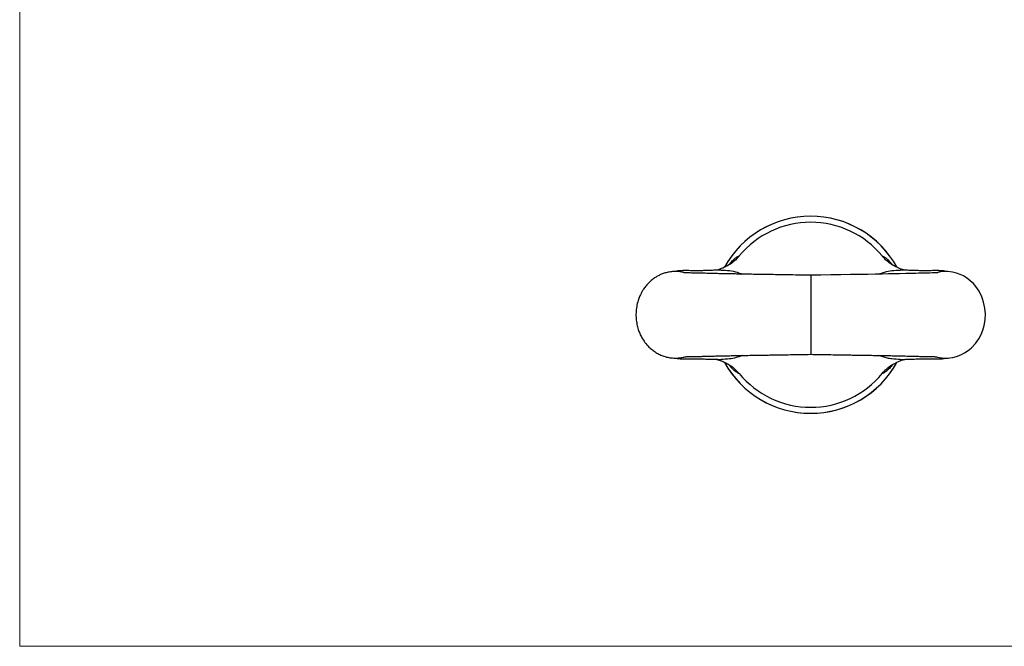
# Model space of a CAD drawing. Units: millimetres. Extents: x 5 to 292, y 5 to 205.
# Drawn here: x 5 to 154, y 5 to 100 of the extents above; entities that cross this region are included whole.
import ezdxf

# ---------------------------------------------------------------- set-up
doc = ezdxf.new("R2010")
doc.units = ezdxf.units.MM

msp = doc.modelspace()

# ---------------------------------------------------------------- linework, layer by layer
at = {"color": 7, "linetype": 'Continuous', "lineweight": 18}
for p, q in [((5, 205), (5, 5)), ((5, 5), (292, 5))]:
    msp.add_line(p, q, dxfattribs=at)
at = {"color": 7, "linetype": 'Continuous', "lineweight": 25}
msp.add_line((125.09, 61.29), (125.09, 49.29), dxfattribs=at)
at = {"color": 7, "linetype": 'Continuous', "lineweight": 25, "flags": 128}
msp.add_lwpolyline([(144.08, 48.93), (144.11, 48.92), (144.36, 48.86), (144.67, 48.8), (145.05, 48.75), (145.55, 48.72), (145.94, 48.73), (146.22, 48.75), (146.67, 48.82), (147.25, 48.96), (147.87, 49.19), (148.45, 49.49), (149, 49.85), (149.51, 50.28), (150.13, 50.95), (150.61, 51.64), (150.96, 52.29), (151.22, 52.93), (151.43, 53.67), (151.57, 54.51), (151.61, 55.41), (151.54, 56.31), (151.35, 57.21), (151.19, 57.7), (151.02, 58.14), (150.83, 58.53), (150.65, 58.87), (150.41, 59.24), (150.14, 59.6), (149.79, 60.01), (149.37, 60.41), (148.97, 60.74), (148.61, 60.98), (148.29, 61.17), (147.78, 61.42), (147.22, 61.62), (146.6, 61.77), (145.9, 61.85), (145.44, 61.85), (145.09, 61.83), (144.84, 61.8), (144.71, 61.78), (144.61, 61.76), (144.53, 61.75), (144.49, 61.74), (144.41, 61.71), (144.34, 61.67), (144.27, 61.65), (144.13, 61.63), (143.85, 61.63), (143.54, 61.63), (143.13, 61.62), (142.63, 61.61), (142.22, 61.61), (141.85, 61.6), (141.47, 61.59), (141.05, 61.57), (140.58, 61.56), (140.08, 61.55), (139.55, 61.53), (138.59, 61.51), (137.72, 61.5), (136.88, 61.48), (135.95, 61.46), (134.9, 61.44), (133.74, 61.42), (132.48, 61.4), (131.12, 61.38), (129.68, 61.36), (128.17, 61.33), (126.63, 61.31), (125.09, 61.29), (125.09, 61.29)], dxfattribs=at)
at = {"color": 8, "linetype": 'Continuous', "lineweight": 25}
for start, end in [(29.0466, 151.1067), (208.8213, 330.9978)]:
    msp.add_arc((125.09, 55.29), 14.95, start, end, dxfattribs=at)
at = {"color": 7, "linetype": 'Continuous', "lineweight": 25}
for radius, start, end in [(14.95, 28.9703, 151.0709), (14.04, 39.4295, 140.5705), (14.95, 208.9093, 270), (14.95, 270, 331.0146), (14.04, 219.4286, 320.5714)]:
    msp.add_arc((125.09, 55.29), radius, start, end, dxfattribs=at)
for points, knots in [([(114.24, 64.2), (114.01, 63.95), (113.54, 63.43), (112.69, 62.83), (111.76, 62.36), (111.1, 62.12), (110.75, 62.04), (110.73, 62.04)], [0, 0, 0, 0, 0.2440454, 0.4959357, 0.739736, 0.9889788, 1, 1, 1, 1]), ([(112.92, 63.04), (112.92, 63.04), (112.92, 63.05), (112.9, 63.02), (112.84, 62.97), (112.74, 62.9), (112.65, 62.84), (112.6, 62.81), (112.59, 62.81)], [0, 0, 0, 0, 0.0964312, 0.3346027, 0.5618528, 0.7790304, 0.9883634, 1, 1, 1, 1]), ([(139.52, 62.04), (139.29, 62.09), (138.68, 62.24), (137.92, 62.59), (137.25, 63), (136.78, 63.35), (136.33, 63.74), (136.06, 64.05), (135.93, 64.2)], [0, 0, 0, 0, 0.165597, 0.446022, 0.581848, 0.717657, 0.858836, 1, 1, 1, 1]), ([(137.78, 62.69), (137.75, 62.71), (137.66, 62.76), (137.54, 62.83), (137.41, 62.92), (137.32, 62.98), (137.27, 63.03), (137.24, 63.05), (137.24, 63.05), (137.25, 63.05)], [0, 0, 0, 0, 0.071824, 0.229874, 0.391592, 0.559874, 0.737047, 0.924462, 1, 1, 1, 1]), ([(125.09, 61.29), (124.57, 61.29), (123.54, 61.31), (121.99, 61.33), (120.48, 61.36), (119.04, 61.38), (117.68, 61.4), (116.42, 61.42), (115.26, 61.44), (114.28, 61.46), (113.45, 61.48), (112.74, 61.49), (112.05, 61.5), (111.32, 61.52), (110.65, 61.53), (110.05, 61.55), (109.55, 61.56), (109.09, 61.58), (108.67, 61.59), (108.28, 61.6), (107.88, 61.61), (107.44, 61.62), (106.99, 61.62), (106.59, 61.63), (106.29, 61.63), (106.08, 61.63), (105.98, 61.63), (105.9, 61.65), (105.84, 61.67), (105.79, 61.69), (105.73, 61.72), (105.7, 61.73), (105.63, 61.75), (105.55, 61.77), (105.4, 61.79), (105.16, 61.82), (104.87, 61.85), (104.51, 61.86), (104.03, 61.84), (103.47, 61.76), (102.85, 61.6), (102.31, 61.39), (101.83, 61.15), (101.35, 60.86), (100.85, 60.47), (100.34, 59.98), (99.91, 59.46), (99.59, 58.98), (99.33, 58.52), (99.1, 58.03), (98.85, 57.36), (98.65, 56.54), (98.55, 55.61), (98.57, 54.7), (98.69, 53.85), (98.89, 53.1), (99.14, 52.42), (99.48, 51.75), (99.93, 51.06), (100.47, 50.44), (101.04, 49.94), (101.59, 49.55), (102.18, 49.23), (102.72, 49.02), (103.19, 48.88), (103.55, 48.8), (103.86, 48.76), (104.17, 48.73), (104.54, 48.71), (104.95, 48.73), (105.36, 48.77), (105.69, 48.83), (105.94, 48.89), (106.05, 48.92), (106.09, 48.93)], [0, 0, 0, 0, 0.029441, 0.059115, 0.088301, 0.116738, 0.14424, 0.170374, 0.195106, 0.21833, 0.235704, 0.252013, 0.268037, 0.286355, 0.306931, 0.321665, 0.336075, 0.350114, 0.363278, 0.375439, 0.388009, 0.40331, 0.423497, 0.443109, 0.461956, 0.480065, 0.497471, 0.514176, 0.526273, 0.537993, 0.549317, 0.55994, 0.564131, 0.567552, 0.570497, 0.575058, 0.581777, 0.588637, 0.596619, 0.610296, 0.622555, 0.633588, 0.643509, 0.653411, 0.665632, 0.679949, 0.693357, 0.704245, 0.713122, 0.723248, 0.735277, 0.753421, 0.771287, 0.788665, 0.805193, 0.819991, 0.833013, 0.846371, 0.862348, 0.88006, 0.89317, 0.905906, 0.918434, 0.93109, 0.939476, 0.9467, 0.952575, 0.957756, 0.965029, 0.974704, 0.983007, 0.990402, 0.996824, 1, 1, 1, 1]), ([(111.51, 62.06), (111.48, 62.06), (111.34, 62.05), (111.11, 62.05), (110.75, 62.04), (110.38, 62.03), (109.97, 62.02), (109.55, 62.01), (109.05, 61.99), (108.54, 61.97), (108.07, 61.96), (107.71, 61.95), (107.42, 61.95), (107.06, 61.95), (106.62, 61.98), (106.02, 62), (105.32, 61.97), (104.79, 61.92), (104.51, 61.86), (104.5, 61.85)], [0, 0, 0, 0, 0.009553, 0.046109, 0.081423, 0.131876, 0.178028, 0.229321, 0.288936, 0.373886, 0.44519, 0.500307, 0.56429, 0.63428, 0.726156, 0.818295, 0.910327, 0.994548, 1, 1, 1, 1]), ([(111.51, 62.05), (111.92, 62.04), (112.76, 62.02), (113.83, 61.8), (114.45, 61.55), (114.69, 61.45)], [0, 0, 0, 0, 0.380605, 0.761959, 1, 1, 1, 1]), ([(135.44, 61.45), (135.73, 61.56), (136.37, 61.8), (137.46, 62.03), (138.25, 62.05), (138.66, 62.06)], [0, 0, 0, 0, 0.283741, 0.623956, 1, 1, 1, 1]), ([(145.69, 61.85), (145.67, 61.85), (145.39, 61.92), (144.86, 61.97), (144.15, 62), (143.55, 61.98), (143.08, 61.95), (142.69, 61.95), (142.3, 61.95), (141.74, 61.97), (141.17, 61.99), (140.62, 62.01), (140.19, 62.02), (139.78, 62.03), (139.34, 62.04), (138.97, 62.05), (138.73, 62.06), (138.66, 62.06)], [0, 0, 0, 0, 0.007005, 0.091079, 0.182955, 0.275021, 0.366846, 0.45345, 0.528039, 0.606385, 0.711173, 0.771405, 0.823089, 0.869437, 0.920381, 0.977413, 1, 1, 1, 1]), ([(104.49, 48.72), (104.5, 48.72), (104.71, 48.67), (105.09, 48.63), (105.63, 48.59), (106.13, 48.58), (106.54, 48.59), (106.91, 48.61), (107.26, 48.62), (107.64, 48.62), (108.02, 48.61), (108.37, 48.6), (108.74, 48.59), (109.21, 48.57), (109.75, 48.56), (110.34, 48.54), (110.92, 48.53), (111.31, 48.52), (111.51, 48.51)], [0, 0, 0, 0, 0.001912, 0.07725, 0.144727, 0.201926, 0.259888, 0.328979, 0.410687, 0.486934, 0.550774, 0.60216, 0.653773, 0.715784, 0.79313, 0.86447, 0.93235, 1, 1, 1, 1]), ([(105.91, 48.93), (105.91, 48.93), (105.91, 48.93), (106.02, 48.93), (106.19, 48.93), (106.42, 48.94), (106.7, 48.94), (107.06, 48.95), (107.56, 48.96), (108.16, 48.97), (108.78, 48.99), (109.33, 49), (109.88, 49.02), (110.39, 49.03), (110.89, 49.04), (111.38, 49.05), (111.9, 49.06), (112.39, 49.07), (112.83, 49.08), (113.26, 49.09), (113.74, 49.1), (114.41, 49.11), (115.3, 49.13), (116.36, 49.15), (117.41, 49.16), (118.4, 49.18), (119.46, 49.2), (120.66, 49.22), (122.06, 49.24), (123.56, 49.26), (124.58, 49.28), (125.09, 49.29)], [0, 0, 0, 0, 0.017774, 0.044776, 0.06999, 0.093011, 0.117415, 0.147263, 0.182347, 0.230323, 0.270954, 0.303068, 0.334878, 0.368108, 0.390985, 0.417406, 0.446606, 0.471686, 0.491229, 0.510923, 0.53329, 0.558335, 0.603997, 0.65185, 0.696345, 0.737431, 0.775359, 0.825602, 0.881291, 0.940583, 1, 1, 1, 1]), ([(110.65, 48.53), (110.89, 48.48), (111.33, 48.37), (111.94, 48.12), (112.64, 47.77), (113.29, 47.33), (113.86, 46.81), (114.11, 46.52), (114.24, 46.37)], [0, 0, 0, 0, 0.174406, 0.319234, 0.464034, 0.726995, 0.863504, 1, 1, 1, 1]), ([(114.75, 49.12), (114.74, 49.11), (114.42, 48.97), (113.75, 48.77), (112.68, 48.54), (111.92, 48.52), (111.51, 48.51)], [0, 0, 0, 0, 0.0164, 0.318678, 0.625295, 1, 1, 1, 1]), ([(125.09, 49.29), (125.59, 49.28), (126.61, 49.26), (128.1, 49.24), (129.5, 49.22), (130.64, 49.2), (131.58, 49.18), (132.39, 49.17), (133.24, 49.16), (134.13, 49.14), (135.01, 49.12), (135.8, 49.11), (136.47, 49.1), (137, 49.09), (137.49, 49.08), (138.02, 49.07), (138.6, 49.06), (139.17, 49.05), (139.67, 49.03), (140.1, 49.02), (140.49, 49.01), (140.87, 49), (141.25, 48.99), (141.67, 48.98), (142.13, 48.97), (142.59, 48.96), (143, 48.95), (143.33, 48.94), (143.59, 48.94), (143.8, 48.94), (143.98, 48.93), (144.13, 48.93), (144.25, 48.93), (144.26, 48.93), (144.27, 48.93)], [0, 0, 0, 0, 0.0591631, 0.1182077, 0.1737153, 0.2238255, 0.2550994, 0.2884056, 0.3240794, 0.3620756, 0.4022355, 0.4398604, 0.4683402, 0.4933533, 0.5149711, 0.5397275, 0.5717206, 0.6030224, 0.6297003, 0.6535517, 0.6765922, 0.6991008, 0.7217666, 0.7475696, 0.7794861, 0.8136492, 0.8431715, 0.8698786, 0.8921349, 0.9117575, 0.9307823, 0.9514284, 0.9776472, 1, 1, 1, 1]), ([(138.67, 48.52), (138.25, 48.52), (137.6, 48.54), (136.73, 48.7), (136.06, 48.87), (135.63, 49.04), (135.42, 49.12)], [0, 0, 0, 0, 0.374451, 0.585278, 0.797584, 1, 1, 1, 1]), ([(135.93, 46.37), (136.16, 46.62), (136.63, 47.14), (137.48, 47.74), (138.41, 48.21), (139.07, 48.45), (139.42, 48.53), (139.44, 48.53)], [0, 0, 0, 0, 0.244281, 0.496416, 0.740452, 0.989933, 1, 1, 1, 1]), ([(138.67, 48.51), (138.69, 48.51), (138.96, 48.52), (139.45, 48.53), (140.15, 48.55), (140.78, 48.57), (141.31, 48.59), (141.72, 48.6), (142.09, 48.61), (142.45, 48.62), (142.8, 48.62), (143.09, 48.62), (143.39, 48.6), (143.69, 48.59), (144.04, 48.58), (144.51, 48.58), (145.07, 48.62), (145.46, 48.67), (145.68, 48.72), (145.69, 48.72)], [0, 0, 0, 0, 0.007676, 0.092092, 0.172446, 0.261034, 0.329391, 0.386317, 0.438346, 0.503113, 0.564741, 0.631939, 0.692333, 0.745052, 0.790972, 0.849548, 0.918809, 0.996566, 1, 1, 1, 1]), ([(112.84, 47.59), (112.84, 47.59), (112.88, 47.56), (112.91, 47.53), (112.94, 47.51), (112.93, 47.51), (112.93, 47.51)], [0, 0, 0, 0, 0.037223, 0.447889, 0.872334, 1, 1, 1, 1]), ([(137.23, 47.51), (137.23, 47.51), (137.22, 47.5), (137.26, 47.53), (137.27, 47.55), (137.34, 47.6), (137.45, 47.67), (137.53, 47.74), (137.59, 47.77), (137.6, 47.77)], [0, 0, 0, 0, 0.030535, 0.252053, 0.440022, 0.62438, 0.807345, 0.990905, 1, 1, 1, 1])]:
    msp.add_open_spline(points, degree=3, knots=knots, dxfattribs=at)
at = {"color": 8, "linetype": 'Continuous', "lineweight": 25}
for points, knots in [([(112.66, 62.85), (112.66, 62.86), (112.76, 62.99), (112.94, 63.2), (113.2, 63.47), (113.43, 63.7), (113.65, 63.88), (113.83, 64.02), (114, 64.12), (114.14, 64.18), (114.21, 64.19), (114.24, 64.2)], [0, 0, 0, 0, 0.006455, 0.126755, 0.247818, 0.371098, 0.495065, 0.620111, 0.745691, 0.87266, 1, 1, 1, 1]), ([(135.93, 64.2), (135.99, 64.19), (136.11, 64.16), (136.35, 64.02), (136.6, 63.82), (136.84, 63.61), (137.11, 63.33), (137.34, 63.07), (137.48, 62.89), (137.51, 62.85)], [0, 0, 0, 0, 0.207048, 0.415779, 0.549584, 0.684153, 0.821408, 0.959726, 1, 1, 1, 1]), ([(114.24, 46.37), (114.18, 46.39), (114.05, 46.42), (113.81, 46.57), (113.55, 46.77), (113.3, 46.99), (113.03, 47.28), (112.81, 47.52), (112.68, 47.69), (112.66, 47.72)], [0, 0, 0, 0, 0.214519, 0.430932, 0.564202, 0.698237, 0.834951, 0.972724, 1, 1, 1, 1]), ([(137.51, 47.72), (137.47, 47.67), (137.36, 47.52), (137.15, 47.28), (136.89, 47.01), (136.64, 46.78), (136.41, 46.6), (136.22, 46.48), (136.05, 46.4), (135.97, 46.38), (135.93, 46.37)], [0, 0, 0, 0, 0.044698, 0.15448, 0.290198, 0.426887, 0.566283, 0.706468, 0.852939, 1, 1, 1, 1])]:
    msp.add_open_spline(points, degree=3, knots=knots, dxfattribs=at)

doc.saveas('drawing.dxf')
